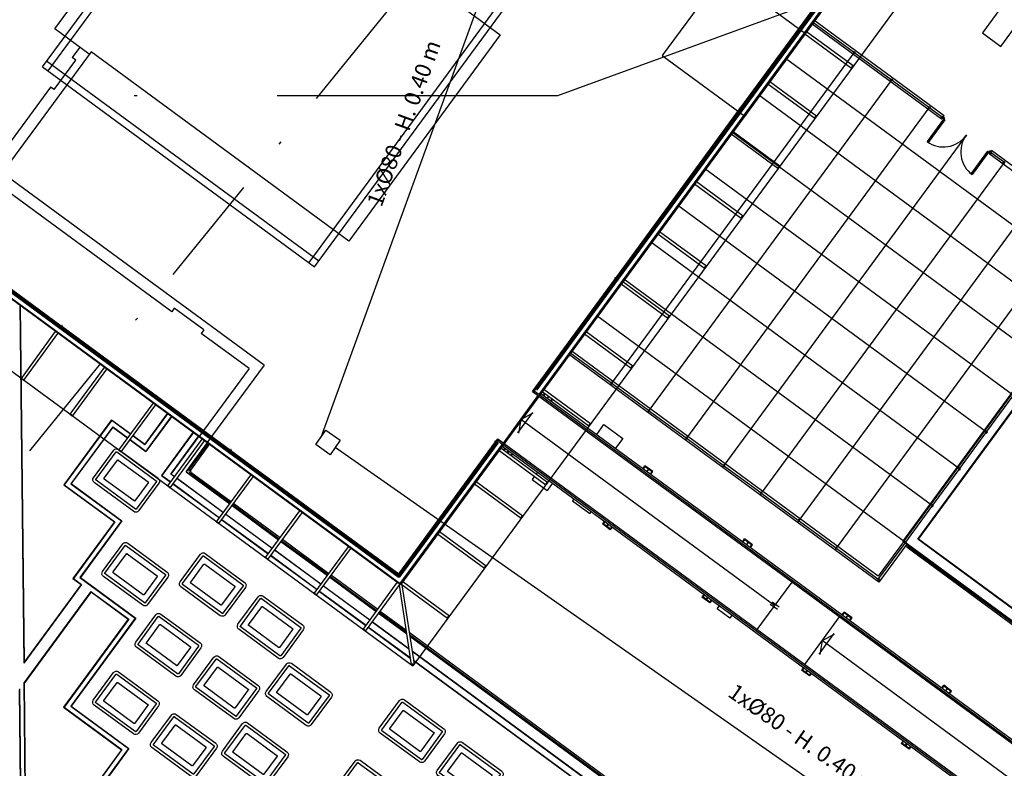
# Model space of a CAD drawing. Units: metres. Extents: x -572 to 1328, y 287 to 1400.
# Drawn here: x -93 to -59, y 1027 to 1052 of the extents above; entities that cross this region are included whole.
import ezdxf

# ---------------------------------------------------------------- set-up
doc = ezdxf.new("R2010")
doc.units = ezdxf.units.M
doc.header["$LTSCALE"] = 0.1
doc.linetypes.add('TRATTOPUNTO', pattern=[25.4, 12.7, -6.35, 0, -6.35])
doc.linetypes.add('TRATTOPUNTO2', pattern=[12.7, 6.35, -3.175, 0, -3.175])
for name, color, linetype in [('INT_LEPIDA_LINEE', 96, 'Continuous'), ('INT_LEPIDA_POZZETTI', 96, 'Continuous'), ('INT_LEPIDA_TESTO', 1, 'Continuous'), ('INT_TELECOM_FIBRA_LINEE', 162, 'TRATTOPUNTO'), ('INT_TELECOM_LINEE_INCOGNITE', 32, 'TRATTOPUNTO2'), ('SDF_PLANIVOLUMETRICO', 8, 'Continuous')]:
    doc.layers.add(name, color=color, linetype=linetype)
doc.styles.get("Standard").update_dxf_attribs({"font": 'arial.ttf'})

msp = doc.modelspace()

# ---------------------------------------------------------------- linework, layer by layer
at = {"layer": 'INT_LEPIDA_LINEE'}
for p, q in [((-75.147, 1058.972), (-82.671, 1038.299)), ((-51.543, 1016.503), (-82.18, 1037.955))]:
    msp.add_line(p, q, dxfattribs=at)
at = {"layer": 'INT_LEPIDA_POZZETTI'}
msp.add_lwpolyline([(-82.499, 1038.545), (-82.008, 1038.201), (-82.352, 1037.709), (-82.843, 1038.053)], close=True, dxfattribs=at)
at = {"layer": 'INT_TELECOM_FIBRA_LINEE', "ltscale": 3}
msp.add_line((-80.423, 1052.777), (-98.086, 1031.074), dxfattribs=at)
at = {"layer": 'INT_TELECOM_LINEE_INCOGNITE', "ltscale": 15}
for p, q in [((-30.459, 1065.985), (-74.624, 1049.91)), ((-74.624, 1049.91), (-106.624, 1049.91))]:
    msp.add_line(p, q, dxfattribs=at)
at = {"layer": 'SDF_PLANIVOLUMETRICO'}
for p, q in [((-92.133, 1050.895), (-85.339, 1060.148)), ((-91.94, 1050.753), (-85.146, 1060.006)), ((-75.416, 1039.87), (-65.217, 1053.761)), ((-75.248, 1039.76), (-64.937, 1053.804)), ((-75.24, 1039.754), (-64.923, 1053.806)), ((-68.422, 1049.463), (-65.273, 1053.753)), ((-68.406, 1049.451), (-65.245, 1053.757)), ((-76.279, 1053.496), (-83.073, 1044.243)), ((-82.879, 1044.101), (-76.085, 1053.354)), ((-59.497, 1052.972), (-60.178, 1052.045)), ((-61.566, 1049.114), (-65.961, 1052.342)), ((-61.483, 1049.227), (-65.911, 1052.478)), ((-59.549, 1051.584), (-58.868, 1052.511)), ((-64.632, 1050.84), (-66.22, 1052.006)), ((-64.573, 1050.921), (-66.161, 1052.087)), ((-60.178, 1052.045), (-59.549, 1051.584)), ((-90.48, 1051.406), (-93.498, 1047.295)), ((-90.862, 1051.562), (-91.122, 1051.207)), ((-64.552, 1051.363), (-72.788, 1040.146)), ((-82.737, 1044.294), (-91.991, 1051.088)), ((-91.735, 1050.119), (-91.001, 1051.118)), ((-91.001, 1051.118), (-91.122, 1051.207)), ((-56.377, 1043.47), (-66.869, 1051.173)), ((-92.133, 1050.895), (-82.879, 1044.101)), ((-64.643, 1050.849), (-64.584, 1050.929)), ((-64.632, 1050.84), (-64.573, 1050.921)), ((-103.295, 1050.443), (-79.967, 1033.316)), ((-103.281, 1050.445), (-79.969, 1033.33)), ((-103.001, 1050.488), (-80.012, 1033.609)), ((-63.279, 1050.428), (-71.515, 1039.211)), ((-65.88, 1049.141), (-67.468, 1050.307)), ((-65.821, 1049.221), (-67.409, 1050.387)), ((-91.856, 1050.207), (-94.058, 1047.209)), ((-91.735, 1050.119), (-91.856, 1050.207)), ((-57.294, 1042.222), (-67.785, 1049.925)), ((-72.642, 1043.715), (-68.432, 1049.45)), ((-72.626, 1043.703), (-68.416, 1049.438)), ((-62.006, 1049.494), (-70.242, 1038.277)), ((-68.448, 1049.462), (-68.369, 1049.404)), ((-68.439, 1049.475), (-68.36, 1049.417)), ((-65.891, 1049.149), (-65.832, 1049.23)), ((-65.88, 1049.141), (-65.821, 1049.221)), ((-61.469, 1049.161), (-62.061, 1048.355)), ((-61.459, 1049.092), (-62.021, 1048.326)), ((-61.566, 1049.114), (-61.483, 1049.227)), ((-67.128, 1047.441), (-68.716, 1048.607)), ((-58.21, 1040.973), (-68.702, 1048.676)), ((-67.068, 1047.522), (-68.656, 1048.688)), ((-60.718, 1048.579), (-68.969, 1037.342)), ((-60.008, 1048.026), (-60.57, 1047.261)), ((-59.938, 1048.037), (-60.53, 1047.231)), ((-59.954, 1047.931), (-59.871, 1048.044)), ((-59.938, 1048.037), (-59.857, 1047.978)), ((-55.363, 1044.734), (-59.871, 1048.044)), ((-59.445, 1047.644), (-67.695, 1036.407)), ((-55.558, 1044.704), (-59.954, 1047.931)), ((-84.597, 1040.759), (-93.498, 1047.295)), ((-59.127, 1039.724), (-69.619, 1047.428)), ((-67.139, 1047.45), (-67.08, 1047.53)), ((-67.128, 1047.441), (-67.068, 1047.522)), ((-87.738, 1042.569), (-94.058, 1047.209)), ((-68.316, 1045.822), (-69.904, 1046.988)), ((-68.375, 1045.742), (-69.963, 1046.908)), ((-58.172, 1046.71), (-66.422, 1035.473)), ((-97.236, 1046.28), (-91.501, 1042.069)), ((-97.224, 1046.296), (-91.49, 1042.086)), ((-60.044, 1038.476), (-70.536, 1046.179)), ((-68.387, 1045.75), (-68.328, 1045.831)), ((-68.375, 1045.742), (-68.316, 1045.822)), ((-56.899, 1045.775), (-65.149, 1034.538)), ((-69.564, 1044.123), (-71.152, 1045.289)), ((-60.961, 1037.227), (-71.452, 1044.93)), ((-69.623, 1044.042), (-71.211, 1045.208)), ((-69.634, 1044.051), (-69.575, 1044.131)), ((-69.623, 1044.042), (-69.564, 1044.123)), ((-75.471, 1039.862), (-72.652, 1043.702)), ((-75.444, 1039.866), (-72.635, 1043.691)), ((-72.668, 1043.714), (-72.589, 1043.657)), ((-72.658, 1043.727), (-72.58, 1043.669)), ((-70.812, 1042.423), (-72.4, 1043.589)), ((-61.877, 1035.979), (-72.369, 1043.682)), ((-70.871, 1042.343), (-72.459, 1043.509)), ((-92.895, 1042.782), (-92.764, 1030.632)), ((-92.884, 1042.775), (-92.755, 1030.663)), ((-87.649, 1042.69), (-87.738, 1042.569)), ((-86.65, 1041.956), (-87.649, 1042.69)), ((-62.794, 1034.73), (-73.286, 1042.433)), ((-70.882, 1042.351), (-70.823, 1042.432)), ((-70.871, 1042.343), (-70.812, 1042.423)), ((-91.478, 1042.102), (-91.535, 1042.023)), ((-91.465, 1042.092), (-91.523, 1042.014)), ((-91.489, 1042.06), (-85.754, 1037.85)), ((-91.477, 1042.076), (-85.742, 1037.866)), ((-86.65, 1041.956), (-86.738, 1041.835)), ((-92.849, 1040.305), (-91.683, 1041.893)), ((-92.769, 1040.246), (-91.603, 1041.834)), ((-85.108, 1040.638), (-86.738, 1041.835)), ((-72.119, 1040.643), (-73.707, 1041.809)), ((-72.059, 1040.724), (-73.647, 1041.89)), ((-63.696, 1033.384), (-74.244, 1041.128)), ((-63.726, 1033.58), (-74.129, 1041.217)), ((-91.19, 1039.087), (-90.024, 1040.674)), ((-91.109, 1039.027), (-89.943, 1040.615)), ((-85.108, 1040.638), (-86.812, 1038.316)), ((-84.597, 1040.759), (-86.538, 1038.115)), ((-72.13, 1040.652), (-72.071, 1040.732)), ((-72.119, 1040.643), (-72.059, 1040.724)), ((-92.849, 1040.305), (-92.769, 1040.246)), ((-92.841, 1040.316), (-92.76, 1040.257)), ((-73.498, 1038.765), (-75.086, 1039.931)), ((-76.462, 1038.107), (-75.278, 1039.72)), ((-75.471, 1039.862), (-46.041, 1018.254)), ((-75.415, 1039.845), (-75.444, 1039.866)), ((-75.399, 1039.858), (-75.416, 1039.87)), ((-75.377, 1039.855), (-46.092, 1018.353)), ((-73.557, 1038.685), (-75.145, 1039.85)), ((-75.1, 1039.731), (-75.059, 1039.787)), ((-75.083, 1039.719), (-75.042, 1039.775)), ((-74.931, 1039.693), (-74.972, 1039.637)), ((-74.96, 1039.628), (-74.919, 1039.684)), ((-74.848, 1039.546), (-74.807, 1039.602)), ((-74.832, 1039.534), (-74.79, 1039.59)), ((-89.53, 1037.868), (-88.365, 1039.456)), ((-89.45, 1037.809), (-88.284, 1039.397)), ((-89.78, 1038.899), (-91.402, 1036.69)), ((-91.19, 1039.087), (-91.109, 1039.027)), ((-91.181, 1039.098), (-91.101, 1039.039)), ((-89.78, 1038.899), (-89.126, 1038.419)), ((-87.892, 1039.109), (-88.654, 1038.072)), ((-87.884, 1039.103), (-88.652, 1038.058)), ((-87.755, 1039.009), (-88.617, 1037.834)), ((-87.747, 1039.003), (-88.615, 1037.82)), ((-75.974, 1038.452), (-75.46, 1039.151)), ((-75.87, 1038.913), (-75.954, 1038.443)), ((-75.87, 1038.913), (-75.446, 1039.135)), ((-67.239, 1032.577), (-75.87, 1038.913)), ((-89.778, 1038.885), (-91.388, 1036.692)), ((-89.744, 1038.661), (-91.164, 1036.726)), ((-89.741, 1038.647), (-91.15, 1036.728)), ((-89.778, 1038.885), (-89.132, 1038.411)), ((-89.744, 1038.661), (-89.227, 1038.282)), ((-89.741, 1038.647), (-89.233, 1038.274)), ((-73.509, 1038.774), (-73.568, 1038.693)), ((-73.498, 1038.765), (-73.557, 1038.685)), ((-73.291, 1038.403), (-73.045, 1038.737)), ((-73.045, 1038.737), (-72.403, 1038.266)), ((-89.052, 1038.351), (-88.652, 1038.058)), ((-89.046, 1038.36), (-88.654, 1038.072)), ((-87.014, 1038.465), (-88.084, 1037.007)), ((-87.006, 1038.459), (-88.07, 1037.009)), ((-87.871, 1036.65), (-86.705, 1038.238)), ((-87.765, 1037.052), (-86.811, 1038.352)), ((-87.751, 1037.054), (-86.802, 1038.347)), ((-76.722, 1038.159), (-76.655, 1038.249)), ((-76.655, 1038.249), (-47.225, 1016.642)), ((-72.403, 1038.266), (-72.648, 1037.931)), ((-89.152, 1038.214), (-88.615, 1037.82)), ((-89.146, 1038.223), (-88.617, 1037.834)), ((-87.79, 1036.591), (-86.625, 1038.179)), ((-87.248, 1037.132), (-86.512, 1038.133)), ((-87.234, 1037.134), (-86.504, 1038.127)), ((-87.133, 1037.221), (-86.48, 1038.11)), ((-87.092, 1037.191), (-86.44, 1038.08)), ((-80.021, 1033.665), (-76.731, 1038.146)), ((-80.017, 1033.637), (-76.715, 1038.134)), ((-80.012, 1033.609), (-76.641, 1038.202)), ((-79.969, 1033.33), (-76.491, 1038.067)), ((-79.967, 1033.316), (-76.483, 1038.061)), ((-76.747, 1038.158), (-76.669, 1038.1)), ((-76.738, 1038.171), (-76.659, 1038.113)), ((-76.706, 1038.147), (-76.651, 1038.221)), ((-76.622, 1038.2), (-76.651, 1038.221)), ((-76.628, 1038.192), (-76.641, 1038.202)), ((-76.62, 1038.162), (-47.335, 1016.66)), ((-74.957, 1036.76), (-76.553, 1037.932)), ((-76.42, 1037.934), (-76.467, 1037.869)), ((-76.403, 1037.922), (-76.451, 1037.857)), ((-89.53, 1037.868), (-89.45, 1037.809)), ((-89.522, 1037.88), (-89.441, 1037.82)), ((-85.73, 1037.882), (-85.788, 1037.803)), ((-85.718, 1037.873), (-85.775, 1037.794)), ((-85.741, 1037.84), (-80.017, 1033.637)), ((-85.729, 1037.856), (-80.021, 1033.665)), ((-75.016, 1036.68), (-76.612, 1037.851)), ((-76.339, 1037.775), (-76.292, 1037.84)), ((-76.279, 1037.831), (-76.327, 1037.766)), ((-76.168, 1037.749), (-76.215, 1037.684)), ((-76.151, 1037.737), (-76.199, 1037.672)), ((-71.714, 1037.246), (-71.65, 1037.334)), ((-71.698, 1037.234), (-71.645, 1037.305)), ((-71.381, 1037.137), (-71.65, 1037.334)), ((-71.41, 1037.133), (-71.645, 1037.305)), ((-71.534, 1037.223), (-71.586, 1037.152)), ((-88.084, 1037.007), (-87.775, 1036.781)), ((-88.07, 1037.009), (-87.769, 1036.789)), ((-87.751, 1037.054), (-87.636, 1036.97)), ((-87.556, 1036.911), (-85.977, 1035.752)), ((-87.248, 1037.132), (-85.764, 1036.042)), ((-87.234, 1037.134), (-85.758, 1036.05)), ((-87.111, 1037.081), (-85.74, 1036.074)), ((-87.082, 1037.121), (-85.71, 1036.114)), ((-86.212, 1035.432), (-85.046, 1037.02)), ((-86.131, 1035.372), (-84.965, 1036.96)), ((-75.412, 1036.97), (-75.485, 1036.87)), ((-75.305, 1037.115), (-75.352, 1037.05)), ((-71.574, 1037.143), (-71.522, 1037.215)), ((-71.463, 1037.061), (-71.41, 1037.133)), ((-71.446, 1037.049), (-71.381, 1037.137)), ((-91.402, 1036.69), (-89.683, 1035.428)), ((-91.388, 1036.692), (-89.669, 1035.43)), ((-91.164, 1036.726), (-89.445, 1035.464)), ((-91.15, 1036.728), (-89.431, 1035.466)), ((-87.871, 1036.65), (-87.79, 1036.591)), ((-87.863, 1036.661), (-87.782, 1036.602)), ((-87.695, 1036.721), (-86.116, 1035.562)), ((-87.689, 1036.729), (-86.11, 1035.57)), ((-75.862, 1035.545), (-77.45, 1036.711)), ((-75.803, 1035.626), (-77.391, 1036.791)), ((-75.485, 1036.87), (-74.977, 1036.497)), ((-75.028, 1036.688), (-74.969, 1036.769)), ((-75.016, 1036.68), (-74.957, 1036.76)), ((-74.797, 1036.742), (-74.977, 1036.497)), ((-85.683, 1035.983), (-84.104, 1034.824)), ((-85.677, 1035.991), (-84.098, 1034.832)), ((-85.659, 1036.015), (-84.081, 1034.856)), ((-85.63, 1036.055), (-84.051, 1034.896)), ((-74.068, 1036.207), (-74.115, 1036.143)), ((-74.115, 1036.143), (-73.527, 1035.711)), ((-85.896, 1035.692), (-84.317, 1034.533)), ((-84.552, 1034.213), (-83.387, 1035.801)), ((-84.472, 1034.154), (-83.306, 1035.742)), ((-75.873, 1035.553), (-75.814, 1035.634)), ((-75.862, 1035.545), (-75.803, 1035.626)), ((-73.527, 1035.711), (-73.48, 1035.775)), ((-89.683, 1035.428), (-91.094, 1033.505)), ((-89.669, 1035.43), (-91.08, 1033.507)), ((-89.445, 1035.464), (-90.857, 1033.541)), ((-89.431, 1035.466), (-90.843, 1033.544)), ((-86.212, 1035.432), (-86.131, 1035.372)), ((-86.203, 1035.443), (-86.123, 1035.384)), ((-86.035, 1035.503), (-84.457, 1034.344)), ((-86.029, 1035.511), (-84.451, 1034.352)), ((-73.034, 1035.448), (-73.099, 1035.36)), ((-72.831, 1035.163), (-73.099, 1035.36)), ((-73.018, 1035.436), (-73.07, 1035.364)), ((-72.835, 1035.192), (-73.07, 1035.364)), ((-72.959, 1035.282), (-72.906, 1035.354)), ((-72.894, 1035.345), (-72.947, 1035.274)), ((-72.782, 1035.263), (-72.835, 1035.192)), ((-72.766, 1035.251), (-72.831, 1035.163)), ((-77.11, 1033.846), (-78.697, 1035.011)), ((-77.05, 1033.926), (-78.638, 1035.092)), ((-84.024, 1034.764), (-82.445, 1033.605)), ((-84.018, 1034.773), (-82.439, 1033.613)), ((-84, 1034.797), (-82.421, 1033.638)), ((-83.97, 1034.837), (-82.392, 1033.678)), ((-82.893, 1032.995), (-81.727, 1034.583)), ((-68.329, 1034.76), (-68.264, 1034.848)), ((-68.312, 1034.748), (-68.26, 1034.82)), ((-67.996, 1034.651), (-68.264, 1034.848)), ((-68.024, 1034.647), (-68.26, 1034.82)), ((-68.148, 1034.738), (-68.201, 1034.666)), ((-68.189, 1034.657), (-68.136, 1034.729)), ((-68.077, 1034.575), (-68.024, 1034.647)), ((-68.061, 1034.563), (-67.996, 1034.651)), ((-62.867, 1034.75), (-63.726, 1033.58)), ((-62.754, 1034.667), (-63.696, 1033.384)), ((-52.826, 1027.279), (-62.741, 1034.558)), ((-52.797, 1027.319), (-62.711, 1034.598)), ((-84.552, 1034.213), (-84.472, 1034.154)), ((-84.544, 1034.225), (-84.463, 1034.166)), ((-84.376, 1034.285), (-82.797, 1033.126)), ((-84.37, 1034.293), (-82.791, 1033.134)), ((-84.237, 1034.474), (-82.658, 1033.315)), ((-82.812, 1032.936), (-81.647, 1034.524)), ((-77.121, 1033.854), (-77.062, 1033.935)), ((-77.11, 1033.846), (-77.05, 1033.926)), ((-90.857, 1033.541), (-88.975, 1032.16)), ((-90.843, 1033.544), (-88.961, 1032.162)), ((-82.364, 1033.546), (-80.786, 1032.387)), ((-82.358, 1033.554), (-80.78, 1032.395)), ((-82.341, 1033.578), (-80.762, 1032.419)), ((-82.311, 1033.619), (-80.732, 1032.46)), ((-90.803, 1033.304), (-92.764, 1030.632)), ((-90.817, 1033.302), (-92.755, 1030.663)), ((-91.094, 1033.505), (-90.817, 1033.302)), ((-91.08, 1033.507), (-90.803, 1033.304)), ((-82.577, 1033.256), (-80.999, 1032.097)), ((-81.234, 1031.777), (-80.068, 1033.365)), ((-81.153, 1031.718), (-79.987, 1033.306)), ((-80.011, 1033.273), (-79.598, 1030.576)), ((-78.357, 1032.146), (-79.945, 1033.312)), ((-79.912, 1033.288), (-79.499, 1030.591)), ((-78.298, 1032.227), (-79.886, 1033.393)), ((-67.831, 1031.771), (-66.647, 1033.383)), ((-90.481, 1033.067), (-92.757, 1029.967)), ((-90.479, 1033.053), (-92.747, 1029.963)), ((-90.481, 1033.067), (-89.199, 1032.126)), ((-90.479, 1033.053), (-89.213, 1032.124)), ((-82.893, 1032.995), (-82.812, 1032.936)), ((-82.885, 1033.006), (-82.804, 1032.947)), ((-82.717, 1033.066), (-81.138, 1031.907)), ((-82.711, 1033.074), (-81.132, 1031.915)), ((-69.649, 1032.963), (-69.713, 1032.874)), ((-69.445, 1032.677), (-69.713, 1032.874)), ((-69.632, 1032.95), (-69.685, 1032.879)), ((-69.449, 1032.706), (-69.685, 1032.879)), ((-69.573, 1032.797), (-69.521, 1032.869)), ((-69.508, 1032.86), (-69.561, 1032.788)), ((-69.397, 1032.778), (-69.449, 1032.706)), ((-69.38, 1032.766), (-69.445, 1032.677)), ((-67.148, 1032.448), (-67.39, 1032.625)), ((-67.089, 1032.528), (-67.331, 1032.706)), ((-80.705, 1032.328), (-79.76, 1031.634)), ((-80.699, 1032.336), (-79.762, 1031.648)), ((-80.681, 1032.36), (-79.769, 1031.69)), ((-80.652, 1032.4), (-79.779, 1031.76)), ((-78.369, 1032.154), (-78.31, 1032.235)), ((-78.357, 1032.146), (-78.298, 1032.227)), ((-64.943, 1032.275), (-64.879, 1032.363)), ((-64.927, 1032.262), (-64.874, 1032.334)), ((-64.61, 1032.166), (-64.879, 1032.363)), ((-64.639, 1032.161), (-64.874, 1032.334)), ((-64.763, 1032.252), (-64.815, 1032.18)), ((-64.803, 1032.172), (-64.751, 1032.243)), ((-89.213, 1032.124), (-91.41, 1029.131)), ((-89.199, 1032.126), (-91.396, 1029.133)), ((-88.975, 1032.16), (-91.172, 1029.167)), ((-88.961, 1032.162), (-91.158, 1029.17)), ((-80.918, 1032.038), (-79.683, 1031.131)), ((-66.219, 1030.587), (-65.035, 1032.199)), ((-64.692, 1032.09), (-64.639, 1032.161)), ((-64.675, 1032.077), (-64.61, 1032.166)), ((-81.153, 1031.718), (-81.234, 1031.777)), ((-81.145, 1031.729), (-81.225, 1031.788)), ((-81.057, 1031.848), (-79.633, 1030.802)), ((-81.051, 1031.856), (-79.635, 1030.816)), ((-79.665, 1031.676), (-59.85, 1017.128)), ((-79.655, 1031.606), (-59.88, 1017.088)), ((-79.648, 1031.564), (-59.881, 1017.052)), ((-79.646, 1031.55), (-59.895, 1017.049)), ((-65.731, 1030.931), (-65.217, 1031.631)), ((-65.627, 1031.393), (-65.203, 1031.614)), ((-65.627, 1031.393), (-65.711, 1030.923)), ((-56.996, 1025.057), (-65.627, 1031.393)), ((-79.569, 1031.047), (-60.108, 1016.759)), ((-79.567, 1031.033), (-60.106, 1016.745)), ((-79.501, 1030.605), (-79.6, 1030.59)), ((-79.499, 1030.591), (-79.598, 1030.576)), ((-79.521, 1030.732), (-60.63, 1016.862)), ((-79.519, 1030.718), (-60.644, 1016.86)), ((-66.263, 1030.477), (-66.328, 1030.389)), ((-66.06, 1030.192), (-66.328, 1030.389)), ((-66.247, 1030.465), (-66.299, 1030.393)), ((-66.064, 1030.22), (-66.299, 1030.393)), ((-66.188, 1030.311), (-66.135, 1030.383)), ((-66.123, 1030.374), (-66.176, 1030.302)), ((-66.011, 1030.292), (-66.064, 1030.22)), ((-65.995, 1030.28), (-66.06, 1030.192)), ((-92.525, 1008.287), (-92.757, 1029.967)), ((-92.515, 1008.297), (-92.747, 1029.963)), ((-61.558, 1029.789), (-61.493, 1029.877)), ((-61.225, 1029.68), (-61.493, 1029.877)), ((-61.541, 1029.777), (-61.489, 1029.849)), ((-61.253, 1029.676), (-61.489, 1029.849)), ((-61.377, 1029.767), (-61.43, 1029.695)), ((-61.418, 1029.686), (-61.365, 1029.758)), ((-61.306, 1029.604), (-61.253, 1029.676)), ((-61.29, 1029.592), (-61.225, 1029.68)), ((-91.41, 1029.131), (-89.443, 1027.687)), ((-91.396, 1029.133), (-89.429, 1027.689)), ((-91.172, 1029.167), (-89.205, 1027.724)), ((-91.158, 1029.17), (-89.191, 1027.726)), ((-62.878, 1027.991), (-62.942, 1027.903)), ((-62.674, 1027.706), (-62.942, 1027.903)), ((-62.861, 1027.979), (-62.914, 1027.907)), ((-62.678, 1027.735), (-62.914, 1027.907)), ((-62.802, 1027.826), (-62.75, 1027.897)), ((-62.737, 1027.888), (-62.79, 1027.817)), ((-89.443, 1027.687), (-90.863, 1025.752)), ((-89.429, 1027.689), (-90.849, 1025.755)), ((-89.205, 1027.724), (-90.626, 1025.789)), ((-89.191, 1027.726), (-90.612, 1025.791)), ((-62.626, 1027.806), (-62.678, 1027.735)), ((-62.609, 1027.794), (-62.674, 1027.706))]:
    msp.add_line(p, q, dxfattribs=at)
at = {"layer": 'SDF_PLANIVOLUMETRICO', "ltscale": 0.25}
for p, q in [((-65.952, 1052.422), (-64.558, 1051.398)), ((-64.517, 1051.368), (-63.285, 1050.463)), ((-63.244, 1050.434), (-62.012, 1049.529)), ((-61.971, 1049.499), (-61.565, 1049.2)), ((-61.508, 1049.066), (-62.011, 1048.381)), ((-60.017, 1047.971), (-60.52, 1047.286)), ((-59.465, 1047.659), (-59.872, 1047.958)), ((-74.202, 1041.185), (-72.808, 1040.161)), ((-72.767, 1040.131), (-71.535, 1039.226)), ((-60.029, 1038.496), (-59.142, 1039.704)), ((-71.494, 1039.197), (-70.262, 1038.292)), ((-70.221, 1038.262), (-68.989, 1037.357)), ((-60.946, 1037.248), (-60.059, 1038.456)), ((-68.948, 1037.327), (-67.716, 1036.422)), ((-61.862, 1035.999), (-60.975, 1037.207)), ((-67.675, 1036.393), (-66.443, 1035.488)), ((-62.784, 1034.744), (-61.897, 1035.952)), ((-66.402, 1035.458), (-65.17, 1034.553)), ((-63.696, 1033.502), (-62.809, 1034.71)), ((-65.129, 1034.523), (-63.731, 1033.496))]:
    msp.add_line(p, q, dxfattribs=at)
at = {"layer": 'SDF_PLANIVOLUMETRICO'}
for points in [[(-79.963, 1033.288), (-103.323, 1050.439), (-88.255, 1070.961), (-64.895, 1053.81)], [(-71.063, 1051.273), (-68.258, 1049.214), (-66.198, 1052.019), (-69.003, 1054.079)], [(-64.543, 1051.418), (-64.503, 1051.388), (-64.532, 1051.348), (-64.572, 1051.378)], [(-63.27, 1050.483), (-63.229, 1050.454), (-63.259, 1050.413), (-63.299, 1050.443)], [(-61.997, 1049.549), (-61.956, 1049.519), (-61.986, 1049.479), (-62.026, 1049.508)], [(-59.41, 1047.65), (-59.451, 1047.679), (-59.48, 1047.639), (-59.44, 1047.609)], [(-52.763, 1027.332), (-62.883, 1034.761), (-56.433, 1043.545), (-46.314, 1036.116)], [(-52.767, 1027.36), (-62.855, 1034.766), (-56.429, 1043.517), (-46.342, 1036.111)], [(-52.84, 1027.835), (-62.379, 1034.839), (-56.356, 1043.042), (-46.817, 1036.038)], [(-52.842, 1027.849), (-62.365, 1034.841), (-56.354, 1043.028), (-46.831, 1036.036)], [(-72.823, 1040.141), (-72.782, 1040.111), (-72.753, 1040.151), (-72.793, 1040.181)], [(-71.55, 1039.206), (-71.509, 1039.176), (-71.48, 1039.217), (-71.52, 1039.246)], [(-70.277, 1038.271), (-70.236, 1038.242), (-70.207, 1038.282), (-70.247, 1038.312)], [(-60.009, 1038.481), (-60.049, 1038.511), (-60.079, 1038.471), (-60.038, 1038.441)], [(-69.003, 1037.337), (-68.963, 1037.307), (-68.934, 1037.347), (-68.974, 1037.377)], [(-60.926, 1037.233), (-60.966, 1037.262), (-60.995, 1037.222), (-60.955, 1037.192)], [(-67.73, 1036.402), (-67.69, 1036.372), (-67.661, 1036.413), (-67.701, 1036.442)], [(-61.842, 1035.984), (-61.883, 1036.014), (-61.912, 1035.973), (-61.872, 1035.944)], [(-66.457, 1035.467), (-66.417, 1035.438), (-66.387, 1035.478), (-66.428, 1035.508)], [(-65.184, 1034.533), (-65.144, 1034.503), (-65.114, 1034.543), (-65.155, 1034.573)], [(-62.759, 1034.736), (-62.799, 1034.765), (-62.829, 1034.725), (-62.789, 1034.695)], [(-63.676, 1033.487), (-63.716, 1033.517), (-63.746, 1033.476), (-63.705, 1033.447)]]:
    msp.add_lwpolyline(points, close=True, dxfattribs=at)
for points in [[(-75.314, 1039.918), (-65.166, 1053.739, 0.414214), (-65.175, 1053.797), (-88.184, 1070.69, 0.414214), (-88.242, 1070.681), (-103.052, 1050.51, 0.414214), (-103.043, 1050.452), (-80.034, 1033.559, 0.414214), (-79.977, 1033.568), (-76.645, 1038.105)], [(-68.36, 1049.417), (-65.179, 1053.749, 0.414214), (-65.185, 1053.784), (-70.936, 1058.006)], [(-89.442, 1037.819), (-88.202, 1036.909, -0.414214), (-88.176, 1036.741), (-88.862, 1035.806, -0.414214), (-89.03, 1035.78), (-90.368, 1036.762, -0.414214), (-90.394, 1036.93), (-89.707, 1037.865, -0.414214), (-89.54, 1037.891), (-89.523, 1037.879)], [(-85.775, 1037.794), (-80.024, 1033.572, 0.414214), (-79.989, 1033.577), (-76.669, 1038.1)]]:
    msp.add_lwpolyline(points, format="xyb", dxfattribs=at)
for points in [[(-82.313, 1062.529), (-85.331, 1058.418), (-76.569, 1051.985), (-81.718, 1044.972), (-90.48, 1051.406)], [(-90.539, 1051.325), (-91.708, 1052.183), (-86.441, 1059.357), (-85.272, 1058.499)], [(-72.58, 1043.669), (-68.369, 1049.404)], [(-61.459, 1049.092), (-61.58, 1049.18), (-61.55, 1049.221)], [(-61.55, 1049.221), (-61.469, 1049.161)], [(-61.488, 1049.051), (-61.528, 1049.081)], [(-62.021, 1048.326), (-62.061, 1048.355)], [(-62.032, 1048.396), (-61.991, 1048.366)], [(-59.997, 1047.956), (-60.037, 1047.986)], [(-60.008, 1048.026), (-59.887, 1047.938)], [(-59.887, 1047.938), (-59.857, 1047.978)], [(-60.54, 1047.301), (-60.5, 1047.271)], [(-60.53, 1047.231), (-60.57, 1047.261)], [(-97.27, 1046.233), (-91.535, 1042.023)], [(-75.327, 1039.928), (-72.589, 1043.657)], [(-62.824, 1034.731), (-62.869, 1034.764), (-56.431, 1043.531), (-56.387, 1043.499)], [(-56.347, 1043.469), (-46.328, 1036.113), (-52.765, 1027.346), (-62.784, 1034.701)], [(-62.351, 1034.843), (-56.352, 1043.014), (-46.845, 1036.034)], [(-91.523, 1042.014), (-85.788, 1037.803)], [(-75.186, 1039.794), (-46.066, 1018.414), (-45.648, 1018.984), (-43.915, 1017.711)], [(-76.659, 1038.113), (-76.658, 1038.114)], [(-76.506, 1037.997), (-47.385, 1016.617), (-47.803, 1016.048), (-46.905, 1015.388)], [(-87.642, 1036.962), (-87.765, 1037.052)], [(-85.983, 1035.744), (-87.561, 1036.903)], [(-46.845, 1036.034), (-52.844, 1027.863), (-62.351, 1034.843)], [(-84.323, 1034.525), (-85.902, 1035.684)], [(-82.664, 1033.307), (-84.243, 1034.466)], [(-81.005, 1032.089), (-82.583, 1033.248)], [(-68.693, 1032.261), (-68.765, 1032.162), (-69.192, 1032.476), (-69.12, 1032.574)], [(-79.681, 1031.117), (-80.924, 1032.03)], [(-92.915, 1029.752), (-92.673, 1007.146), (-93.563, 1007.137)], [(-92.925, 1029.722), (-92.683, 1007.156), (-93.563, 1007.147)]]:
    msp.add_lwpolyline(points, dxfattribs=at)
at = {"layer": 'SDF_PLANIVOLUMETRICO', "ltscale": 0.5}
for points in [[(-62.141, 1054.232), (-79.541, 1030.534)], [(-106.077, 1050.017), (-79.541, 1030.534)]]:
    msp.add_lwpolyline(points, dxfattribs=at)
at = {"layer": 'SDF_PLANIVOLUMETRICO'}
for points in [[(-89.599, 1037.81), (-88.261, 1036.828, -0.414214), (-88.257, 1036.8), (-88.943, 1035.865, -0.414214), (-88.971, 1035.861), (-90.309, 1036.843, -0.414214), (-90.313, 1036.871), (-89.627, 1037.806, -0.414214)], [(-89.556, 1037.531), (-88.54, 1036.785, -0.414214), (-88.536, 1036.757), (-88.986, 1036.145, -0.414214), (-89.014, 1036.14), (-90.029, 1036.886, -0.414214), (-90.034, 1036.914), (-89.584, 1037.527, -0.414214)], [(-89.232, 1034.706), (-87.894, 1033.724, -0.414214), (-87.869, 1033.556), (-88.555, 1032.621, -0.414214), (-88.723, 1032.595), (-90.061, 1033.578, -0.414214), (-90.087, 1033.745), (-89.4, 1034.68, -0.414214)], [(-89.292, 1034.626), (-87.954, 1033.643, -0.414214), (-87.949, 1033.615), (-88.636, 1032.68, -0.414214), (-88.664, 1032.676), (-90.002, 1033.658, -0.414214), (-90.006, 1033.686), (-89.32, 1034.621, -0.414214)], [(-89.249, 1034.346), (-88.233, 1033.6, -0.414214), (-88.229, 1033.572), (-88.679, 1032.96, -0.414214), (-88.707, 1032.955), (-89.722, 1033.701, -0.414214), (-89.726, 1033.729), (-89.277, 1034.342, -0.414214)], [(-86.596, 1034.352), (-85.258, 1033.37, -0.414214), (-85.232, 1033.202), (-85.919, 1032.267, -0.414214), (-86.087, 1032.242), (-87.425, 1033.224, -0.414214), (-87.451, 1033.392), (-86.764, 1034.327, -0.414214)], [(-86.655, 1034.272), (-85.317, 1033.289, -0.414214), (-85.313, 1033.261), (-86, 1032.326, -0.414214), (-86.028, 1032.322), (-87.366, 1033.305, -0.414214), (-87.37, 1033.332), (-86.683, 1034.268, -0.414214)], [(-86.613, 1033.992), (-85.597, 1033.247, -0.414214), (-85.593, 1033.219), (-86.042, 1032.606, -0.414214), (-86.07, 1032.602), (-87.086, 1033.347, -0.414214), (-87.09, 1033.375), (-86.641, 1033.988, -0.414214)], [(-84.629, 1032.908), (-83.291, 1031.926, -0.414214), (-83.266, 1031.758), (-83.952, 1030.823, -0.414214), (-84.12, 1030.797), (-85.458, 1031.78, -0.414214), (-85.484, 1031.948), (-84.797, 1032.883, -0.414214)], [(-84.689, 1032.828), (-83.351, 1031.845, -0.414214), (-83.346, 1031.817), (-84.033, 1030.882, -0.414214), (-84.061, 1030.878), (-85.399, 1031.86, -0.414214), (-85.403, 1031.888), (-84.717, 1032.823, -0.414214)], [(-84.646, 1032.548), (-83.63, 1031.803, -0.414214), (-83.626, 1031.775), (-84.076, 1031.162, -0.414214), (-84.104, 1031.158), (-85.119, 1031.903, -0.414214), (-85.124, 1031.931), (-84.674, 1032.544, -0.414214)], [(-88.105, 1032.297), (-86.767, 1031.315, -0.414214), (-86.742, 1031.147), (-87.428, 1030.212, -0.414214), (-87.596, 1030.186), (-88.934, 1031.168, -0.414214), (-88.96, 1031.336), (-88.273, 1032.271, -0.414214)], [(-88.165, 1032.216), (-86.827, 1031.234, -0.414214), (-86.822, 1031.206), (-87.509, 1030.271, -0.414214), (-87.537, 1030.267), (-88.875, 1031.249, -0.414214), (-88.879, 1031.277), (-88.193, 1032.212, -0.414214)], [(-88.122, 1031.937), (-87.106, 1031.191, -0.414214), (-87.102, 1031.163), (-87.552, 1030.55, -0.414214), (-87.58, 1030.546), (-88.595, 1031.292, -0.414214), (-88.599, 1031.32), (-88.15, 1031.932, -0.414214)], [(-86.139, 1030.853), (-84.801, 1029.87, -0.414214), (-84.775, 1029.703), (-85.461, 1028.768, -0.414214), (-85.629, 1028.742), (-86.967, 1029.724, -0.414214), (-86.993, 1029.892), (-86.306, 1030.827, -0.414214)], [(-86.198, 1030.772), (-84.86, 1029.79, -0.414214), (-84.855, 1029.762), (-85.542, 1028.827, -0.414214), (-85.57, 1028.823), (-86.908, 1029.805, -0.414214), (-86.912, 1029.833), (-86.226, 1030.768, -0.414214)], [(-83.671, 1030.623), (-82.333, 1029.641, -0.414214), (-82.307, 1029.473), (-82.994, 1028.538, -0.414214), (-83.162, 1028.512), (-84.5, 1029.495, -0.414214), (-84.525, 1029.662), (-83.839, 1030.597, -0.414214)], [(-83.73, 1030.542), (-82.392, 1029.56, -0.414214), (-82.388, 1029.532), (-83.074, 1028.597, -0.414214), (-83.102, 1028.593), (-84.44, 1029.575, -0.414214), (-84.445, 1029.603), (-83.758, 1030.538, -0.414214)], [(-89.548, 1030.332), (-88.21, 1029.35, -0.414214), (-88.184, 1029.182), (-88.871, 1028.247, -0.414214), (-89.038, 1028.221), (-90.377, 1029.204, -0.414214), (-90.402, 1029.371), (-89.716, 1030.306, -0.414214)], [(-89.607, 1030.252), (-88.269, 1029.269, -0.414214), (-88.265, 1029.241), (-88.951, 1028.306, -0.414214), (-88.979, 1028.302), (-90.317, 1029.284, -0.414214), (-90.322, 1029.312), (-89.635, 1030.247, -0.414214)], [(-86.155, 1030.493), (-85.139, 1029.747, -0.414214), (-85.135, 1029.719), (-85.585, 1029.106, -0.414214), (-85.613, 1029.102), (-86.628, 1029.848, -0.414214), (-86.633, 1029.876), (-86.183, 1030.488, -0.414214)], [(-83.687, 1030.263), (-82.672, 1029.517, -0.414214), (-82.668, 1029.489), (-83.117, 1028.877, -0.414214), (-83.145, 1028.872), (-84.161, 1029.618, -0.414214), (-84.165, 1029.646), (-83.715, 1030.259, -0.414214)], [(-89.564, 1029.972), (-88.549, 1029.226, -0.414214), (-88.544, 1029.198), (-88.994, 1028.586, -0.414214), (-89.022, 1028.581), (-90.038, 1029.327, -0.414214), (-90.042, 1029.355), (-89.592, 1029.968, -0.414214)], [(-79.825, 1029.381), (-78.487, 1028.399, -0.414214), (-78.461, 1028.231), (-79.148, 1027.296, -0.414214), (-79.316, 1027.27), (-80.654, 1028.253, -0.414214), (-80.68, 1028.42), (-79.993, 1029.355, -0.414214)], [(-79.884, 1029.301), (-78.546, 1028.318, -0.414214), (-78.542, 1028.29), (-79.229, 1027.355, -0.414214), (-79.257, 1027.351), (-80.595, 1028.333, -0.414214), (-80.599, 1028.361), (-79.912, 1029.296, -0.414214)], [(-87.581, 1028.888), (-86.243, 1027.906, -0.414214), (-86.217, 1027.738), (-86.904, 1026.803, -0.414214), (-87.072, 1026.777), (-88.41, 1027.76, -0.414214), (-88.435, 1027.927), (-87.749, 1028.862, -0.414214)], [(-79.842, 1029.021), (-78.826, 1028.275, -0.414214), (-78.822, 1028.247), (-79.271, 1027.635, -0.414214), (-79.299, 1027.63), (-80.315, 1028.376, -0.414214), (-80.319, 1028.404), (-79.87, 1029.017, -0.414214)], [(-87.64, 1028.807), (-86.302, 1027.825, -0.414214), (-86.298, 1027.797), (-86.984, 1026.862, -0.414214), (-87.012, 1026.858), (-88.351, 1027.84, -0.414214), (-88.355, 1027.868), (-87.668, 1028.803, -0.414214)], [(-87.597, 1028.528), (-86.582, 1027.782, -0.414214), (-86.578, 1027.754), (-87.027, 1027.142, -0.414214), (-87.055, 1027.137), (-88.071, 1027.883, -0.414214), (-88.075, 1027.911), (-87.625, 1028.524, -0.414214)], [(-85.158, 1028.598), (-83.82, 1027.615, -0.414214), (-83.794, 1027.448), (-84.481, 1026.513, -0.414214), (-84.649, 1026.487), (-85.987, 1027.469, -0.414214), (-86.012, 1027.637), (-85.326, 1028.572, -0.414214)], [(-85.217, 1028.517), (-83.879, 1027.535, -0.414214), (-83.875, 1027.507), (-84.561, 1026.572, -0.414214), (-84.589, 1026.567), (-85.927, 1027.55, -0.414214), (-85.932, 1027.578), (-85.245, 1028.513, -0.414214)], [(-85.174, 1028.238), (-84.159, 1027.492, -0.414214), (-84.154, 1027.464), (-84.604, 1026.851, -0.414214), (-84.632, 1026.847), (-85.648, 1027.593, -0.414214), (-85.652, 1027.621), (-85.202, 1028.233, -0.414214)], [(-77.858, 1027.937), (-76.52, 1026.955, -0.414214), (-76.495, 1026.787), (-77.181, 1025.852, -0.414214), (-77.349, 1025.826), (-78.687, 1026.809, -0.414214), (-78.713, 1026.976), (-78.026, 1027.911, -0.414214)], [(-77.918, 1027.857), (-76.58, 1026.874, -0.414214), (-76.575, 1026.846), (-77.262, 1025.911, -0.414214), (-77.29, 1025.907), (-78.628, 1026.889, -0.414214), (-78.632, 1026.917), (-77.946, 1027.852, -0.414214)], [(-77.875, 1027.577), (-76.859, 1026.831, -0.414214), (-76.855, 1026.803), (-77.305, 1026.191, -0.414214), (-77.333, 1026.186), (-78.348, 1026.932, -0.414214), (-78.353, 1026.96), (-77.903, 1027.573, -0.414214)], [(-81.334, 1027.326), (-79.996, 1026.343, -0.414214), (-79.971, 1026.176), (-80.657, 1025.24, -0.414214), (-80.825, 1025.215), (-82.163, 1026.197, -0.414214), (-82.189, 1026.365), (-81.502, 1027.3, -0.414214)], [(-81.394, 1027.245), (-80.056, 1026.263, -0.414214), (-80.051, 1026.235), (-80.738, 1025.3, -0.414214), (-80.766, 1025.295), (-82.104, 1026.278, -0.414214), (-82.108, 1026.306), (-81.422, 1027.241, -0.414214)]]:
    msp.add_lwpolyline(points, format="xyb", close=True, dxfattribs=at)
for centre, radius, start, end in [((-68.443, 1049.468), 0.008, 53.7139, 233.7139), ((-68.365, 1049.41), 0.008, 233.7139, 53.7139), ((-61.499, 1049.121), 0.95, 233.7139, 323.7139), ((-59.967, 1047.997), 0.95, 143.7139, 233.7139), ((-72.663, 1043.721), 0.008, 53.7139, 233.7139), ((-72.584, 1043.663), 0.008, 233.7139, 53.7139), ((-91.529, 1042.018), 0.008, 143.7139, 323.7139), ((-91.471, 1042.097), 0.008, 323.7139, 143.7139), ((-75.32, 1039.923), 0.008, 143.7139, 323.7139), ((-75.392, 1039.834), 0.025, 53.7139, 233.7139), ((-76.743, 1038.164), 0.008, 53.7139, 233.7139), ((-76.664, 1038.106), 0.008, 233.7139, 53.7139), ((-76.652, 1038.11), 0.008, 323.7139, 143.7139), ((-76.605, 1038.182), 0.025, 53.7139, 233.7139), ((-85.782, 1037.799), 0.008, 143.7139, 323.7139), ((-85.724, 1037.877), 0.008, 323.7139, 143.7139), ((-87.052, 1037.162), 0.1, 143.7139, 233.7139), ((-87.052, 1037.162), 0.05, 143.7139, 233.7139), ((-62.726, 1034.578), 0.025, 53.7139, 233.7139)]:
    msp.add_arc(centre, radius, start, end, dxfattribs=at)

# ---------------------------------------------------------------- texts
at = {"layer": 'INT_LEPIDA_TESTO', "char_height": 0.5, "attachment_point": 5}
for insert, rotation in [((-79.849, 1048.978), 70), ((-66.288, 1028.048), 325)]:
    msp.add_mtext_dynamic_manual_height_columns('{\\H1.0833x;1xØ80 - H. 0.40 m}', width=12.05228, gutter_width=12.5, heights=[0], dxfattribs=dict(at, insert=insert, rotation=rotation))

doc.saveas('drawing.dxf')
